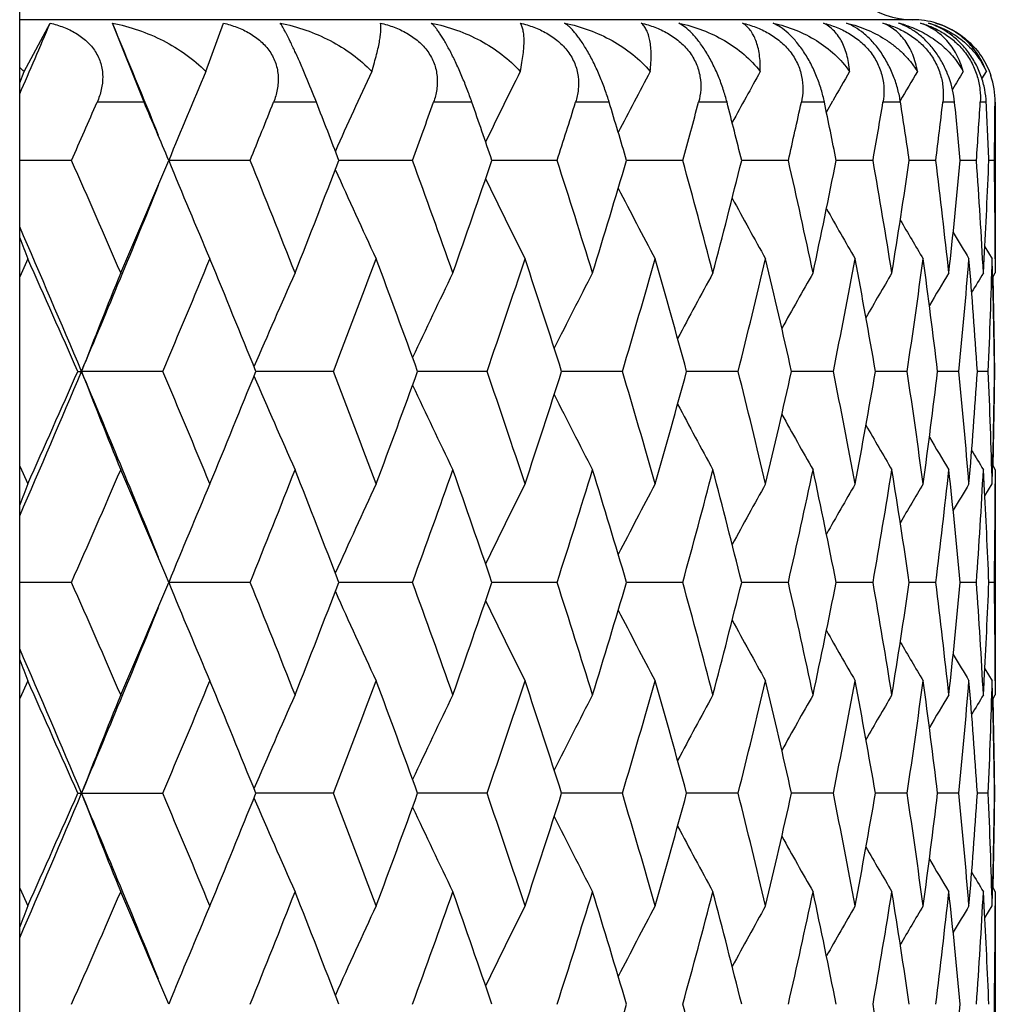
# Model space of a CAD drawing. Units: inches. Extents: x 0 to 11, y 0 to 8.5.
# Drawn here: x 6.7 to 6.8, y 3.6 to 3.7 of the extents above; entities that cross this region are included whole.
import ezdxf

# ---------------------------------------------------------------- set-up
doc = ezdxf.new("R2010")
doc.units = ezdxf.units.IN
doc.header["$LTSCALE"] = 0.605
doc.header["$MEASUREMENT"] = 0
doc.layers.get('0').update_dxf_attribs({"linetype": 'CONTINUOUS'})

msp = doc.modelspace()

# ---------------------------------------------------------------- linework, layer by layer
at = {"color": 7, "linetype": 'CONTINUOUS'}
for p, q in [((6.6906657231, 3.5265700878), (6.6906657231, 3.8888143343)), ((6.7989157231, 3.7217979217), (6.6906657231, 3.7217979217)), ((6.6911901515, 3.715509457), (6.6943666831, 3.7213833946)), ((6.7057385292, 3.7117979217), (6.7019071906, 3.7213833946)), ((6.7132212968, 3.715509457), (6.7153531931, 3.7213833946)), ((6.6906657231, 3.714137204), (6.6911901515, 3.715509457)), ((6.8072988326, 3.7146383477), (6.8078288991, 3.715509457)), ((6.7057385292, 3.7117979217), (6.7000481076, 3.7117979217)), ((6.726628109, 3.7117979217), (6.7214349003, 3.7117979217)), ((6.7454749874, 3.7117979217), (6.7408245767, 3.7117979217)), ((6.7621137306, 3.7117979217), (6.758046938, 3.7117979217)), ((6.7763982869, 3.7117979217), (6.77295081, 3.7117979217)), ((6.7882032696, 3.7117979217), (6.7854053696, 3.7117979217)), ((6.7884487301, 3.7106019233), (6.7892129008, 3.7119468863)), ((6.7974250569, 3.7117979217), (6.7953012931, 3.7117979217)), ((6.8039827019, 3.7117979217), (6.8025517163, 3.7117979217)), ((6.8078186428, 3.7117979217), (6.8070929964, 3.7117979217)), ((6.8089157231, 3.7117979217), (6.8089151942, 3.6911099708)), ((6.6969528655, 3.7047468603), (6.6906657096, 3.7047467675)), ((6.7186006753, 3.7047468603), (6.7087297071, 3.7047467143)), ((6.738276247, 3.7047468603), (6.729352051, 3.7047467283)), ((6.7558068723, 3.7047468603), (6.7479038863, 3.7047467424)), ((6.7710386712, 3.7047468603), (6.7642263029, 3.7047467569)), ((6.783837942, 3.7047468603), (6.7781759653, 3.704746772)), ((6.7940923353, 3.7047468603), (6.7896303805, 3.7047467881)), ((6.8017118403, 3.7047468603), (6.7984892036, 3.7047468057)), ((6.8066295744, 3.7047468603), (6.8046744475, 3.7047468251)), ((6.8088023709, 3.7047468603), (6.8081318694, 3.7047468473)), ((6.807647783, 3.6942803791), (6.8085423373, 3.6928159857)), ((6.6916385019, 3.6928159857), (6.6906659085, 3.6906553866)), ((6.8074786692, 3.6911099708), (6.8075736718, 3.6928670271)), ((6.8085889621, 3.6911015832), (6.8085423373, 3.6928159857)), ((6.8086017737, 3.6905976842), (6.8089151942, 3.6911099708)), ((6.6977051003, 3.6791790275), (6.698163738, 3.6791790564)), ((6.708012059, 3.6791790275), (6.698163738, 3.6791790564)), ((6.728696435, 3.6791790275), (6.7192900716, 3.6791790551)), ((6.7473199543, 3.6791790275), (6.7388967532, 3.6791790524)), ((6.7637191436, 3.6791790275), (6.7563530431, 3.6791790496)), ((6.7777500541, 3.6791790275), (6.7715057023, 3.6791790467)), ((6.7892895253, 3.6791790275), (6.7842217374, 3.6791790436)), ((6.7982362663, 3.6791790275), (6.7943895356, 3.6791790403)), ((6.8045117443, 3.6791790275), (6.8019198725, 3.6791790366)), ((6.8080608745, 3.6791790275), (6.8067466217, 3.6791790325)), ((6.6906657231, 3.6677024366), (6.6916385019, 3.6655417963)), ((6.807573861, 3.6654907556), (6.8074786692, 3.6672482946)), ((6.8085423373, 3.6655417963), (6.8085888352, 3.6672566818)), ((6.8086014359, 3.6677603449), (6.8089151942, 3.6672482946)), ((6.8089151942, 3.6672482946), (6.8089151942, 3.6399727408)), ((6.8076478099, 3.6640774264), (6.8085423373, 3.6655417963)), ((6.696952699, 3.653611131), (6.6906657096, 3.6536112312)), ((6.7186005227, 3.653611131), (6.7087298572, 3.6536112884)), ((6.7382761095, 3.653611131), (6.7293521969, 3.6536112733)), ((6.7558067513, 3.653611131), (6.7479040326, 3.6536112582)), ((6.7710385676, 3.653611131), (6.7642264123, 3.6536112426)), ((6.7838378568, 3.653611131), (6.7781760574, 3.6536112264)), ((6.7940922693, 3.653611131), (6.7896305214, 3.653611209)), ((6.801711794, 3.653611131), (6.7984892585, 3.6536111901)), ((6.8066295482, 3.653611131), (6.8046744829, 3.6536111691)), ((6.808802365, 3.653611131), (6.8081319467, 3.6536111451)), ((6.8076479074, 3.6431457634), (6.8085423373, 3.6416816442)), ((6.8075609294, 3.6414880526), (6.8075738184, 3.6417326747)), ((6.6916385019, 3.6416816442), (6.6906659086, 3.6395211726)), ((6.8074786692, 3.6399727408), (6.8075609295, 3.6414880519)), ((6.8085890407, 3.6399643546), (6.8085423373, 3.6416816442)), ((6.8086018485, 3.6394605589), (6.8089151942, 3.6399727408)), ((6.69770582, 3.6280433704), (6.7080113667, 3.6280433704)), ((6.7286958058, 3.6280433704), (6.719290731, 3.6280433214)), ((6.7473193937, 3.6280433704), (6.7388973395, 3.6280433263)), ((6.7637186565, 3.6280433704), (6.7563535596, 3.6280433314)), ((6.7777496448, 3.6280433704), (6.7715061444, 3.6280433366)), ((6.7892891974, 3.6280433704), (6.784222101, 3.6280433421)), ((6.7982360226, 3.6280433704), (6.7943898173, 3.6280433481)), ((6.804511587, 3.6280433704), (6.8019200694, 3.6280433546)), ((6.808060805, 3.6280433704), (6.8067466341, 3.6280433618)), ((6.6906657231, 3.6165658067), (6.6916385019, 3.6144053408)), ((6.8075739504, 3.6143543092), (6.8074786692, 3.6161136611)), ((6.8085423373, 3.6144053408), (6.8085888857, 3.6161220475)), ((6.8086014863, 3.6166256582), (6.8089151942, 3.6161136611)), ((6.8089151942, 3.6161136611), (6.8089151942, 3.5888381935)), ((6.8076478801, 3.6129411764), (6.8085423373, 3.6144053408))]:
    msp.add_line(p, q, dxfattribs=at)
for centre, radius, start, end in [((6.7989157231, 3.7317979217), 0.01, 120, 270), ((6.7989157231, 3.7117979217), 0.01, 73.6363636364, 90), ((4.9126043637, 4.4844678184), 1.9382917223, 336.5394446105, 336.8157551449), ((5.0498004503, 3.0341355249), 1.7893480141, 22.1153113006, 22.586466936), ((6.7938453166, 3.7081693908), 0.0136269128, 72.0510840616, 75.8593676616), ((6.7945473517, 3.7138945016), 0.0079363057, 66.8629585132, 70.6694466086), ((6.6791236618, 3.7035213631), 0.0170092495, 44.8132693092, 47.2503850665), ((7.4392807765, 3.4061861857), 0.7892041905, 156.9245304921, 157.7712201083), ((7.4160992433, 3.3979493772), 0.7530084746, 155.0566610663, 155.8635175644), ((7.4024641118, 3.3898822244), 0.728015155, 153.4306409263, 154.1784238477), ((7.3949768069, 3.3822881258), 0.7108406843, 152.0454662386, 152.7165508088), ((7.391340795, 3.3754552977), 0.6991821169, 150.8983907701, 151.4763043392), ((7.3895050435, 3.3699118844), 0.6908969526, 149.9857216928, 150.3263354442), ((7.3896708702, 3.3651377149), 0.6863574261, 149.3041921005, 149.6494309286), ((7.3899326318, 3.3619748905), 0.6834545293, 148.8502980463, 149.0612528491), ((6.7990670968, 3.7118740574), 0.0098184694, 359.5557048215, 18.5066812645), ((4.9659553443, 4.468816992), 1.8921299069, 336.1831199142, 336.4163002734), ((5.0622879209, 3.0095346112), 1.7872055447, 22.891918155, 23.137515824), ((5.1929599508, 4.3220843126), 1.6458083577, 337.9697040601, 338.2342620413), ((5.2682648417, 3.1443457875), 1.5648723091, 20.984352292, 21.2611134613), ((5.3711295101, 4.2028344784), 1.4550537707, 339.9819835524, 340.2772108191), ((5.4307203805, 3.2549492987), 1.3918657768, 18.8542327974, 19.1612271614), ((5.5122589943, 4.1036934084), 1.3059746066, 342.2130744518, 342.5376549864), ((5.559485292, 3.3476370106), 1.2565541494, 16.5108996364, 16.8465314626), ((5.6238567579, 4.0196296574), 1.1896123394, 344.6512515235, 345.0031210658), ((5.6609001637, 3.4268194471), 1.1513247995, 13.969061493, 14.3309384519), ((5.7108441556, 3.946969572), 1.0999943216, 347.279008212, 347.6552450064), ((5.7391534057, 3.4958016874), 1.0710555495, 11.2495964293, 11.6344398399), ((5.7764962821, 3.8828505734), 1.0330646931, 350.0724212762, 350.469194239), ((5.7970363557, 3.5572233146), 1.0122602742, 8.3799463956, 8.7835691497), ((5.8229861229, 3.8249017794), 0.9860736456, 353.0010085878, 353.4136073756), ((5.8363854513, 3.6133201316), 0.9725956583, 5.3939284169, 5.8113024053), ((5.8517070501, 3.7710486852), 0.9572214788, 356.0282348987, 356.4511971877), ((5.8583448167, 3.6660872566), 0.9505735171, 2.3308488711, 2.756271418), ((5.8634148666, 3.7193879125), 0.9455008692, 359.1127411378, 359.5400542446), ((4.9762229575, 2.9451280202), 1.88093918, 23.3658482283, 23.8191339667), ((5.0374605186, 4.4105832709), 1.8142102876, 336.6356627306, 337.1039858681), ((7.438473852, 4.0029523058), 0.7883229617, 202.2270868616, 203.1670193099), ((5.2008822952, 3.0905494583), 1.6372866365, 21.5185418077, 22.0324258526), ((5.2489330811, 4.2726798099), 1.5856192203, 338.4829709236, 339.011694744), ((5.3773390075, 3.2088682999), 1.4484632258, 19.4469131173, 20.0199946727), ((5.4155046779, 4.1598375113), 1.4079755888, 340.5545734643, 341.1420253497), ((5.517153978, 3.3073278625), 1.3008469751, 17.159024019, 17.7887216142), ((5.5475099792, 4.0654861157), 1.2690671396, 342.8423993759, 343.4856513879), ((5.6276973581, 3.3908843059), 1.1856386723, 14.6680494534, 15.3503301064), ((5.6515919843, 3.9850536943), 1.1609320897, 345.3332655913, 346.0278748008), ((5.7138041683, 3.4631661612), 1.0969655924, 11.9931565152, 12.7223263882), ((5.7321306276, 3.9151384213), 1.078225564, 348.0079993791, 348.7478225787), ((5.7786926997, 3.5270082732), 1.0308382149, 9.1600283115, 9.9286353783), ((5.792044879, 3.8530416603), 1.0173108596, 350.8409161093, 351.6180498109), ((5.8244965344, 3.5847643537), 0.9845534805, 6.2008473583, 6.9997432181), ((5.8332609881, 3.796491606), 0.9757361809, 353.799837196, 354.6047268589), ((5.8525799914, 3.6384985102), 0.9563469301, 3.1536015978, 3.9721915411), ((5.8573047805, 3.7434573959), 0.9516147643, 356.9525675284, 357.6686338352), ((5.863691285, 3.6901085403), 0.9452244416, 0.1641924446, 0.8873527287), ((7.4154187484, 4.0112139622), 0.75225253, 204.1347028665, 205.0405405941), ((5.0225574018, 4.3866318769), 1.8188309672, 337.11018577, 337.8789835718), ((7.4018827263, 4.0193047118), 0.7273583923, 205.819745507, 206.671151398), ((7.3944727848, 4.0269202121), 0.7102621668, 207.2816082768, 208.0599814375), ((7.3908971663, 4.0337720153), 0.6986654213, 208.5218714705, 209.2098981817), ((7.389571359, 4.0395975427), 0.6909627495, 209.5437935212, 210.1245703289), ((4.9279492195, 2.9317113382), 1.9215533902, 22.8917550985, 23.4598140224), ((7.3892741832, 4.044098745), 0.6858855245, 210.351767221, 210.8077775889), ((7.3895602697, 4.0472712846), 0.6830083452, 210.9510615587, 211.262642587), ((7.4658484215, 3.9908697489), 0.8296005336, 200.8677943675, 201.0556062991), ((4.9214646798, 2.8971606266), 1.9407686135, 23.7622655773, 24.2029001125), ((5.1057552195, 4.3578060005), 1.7400464213, 337.0451834615, 337.5319632593), ((5.1585334263, 3.0496057108), 1.682950938, 21.9680143834, 22.4695223857), ((5.3022829398, 4.2282907532), 1.5284564589, 338.9453048775, 339.4920743976), ((5.3440731636, 3.1729319743), 1.4838527258, 19.9482146714, 20.5093923906), ((5.4575959403, 4.1215483797), 1.3634803541, 341.0682696338, 341.673005888), ((5.4908919886, 3.2750781216), 1.3284160501, 17.7098930323, 18.328406269), ((5.580691279, 4.0317445025), 1.2344461683, 343.404912734, 344.0642546273), ((5.6070911218, 3.3613966966), 1.2069991391, 15.2649521589, 15.9370588237), ((5.677404893, 3.9547352421), 1.1343238959, 345.9407289131, 346.6497348615), ((5.6979590979, 3.4357513236), 1.1132041918, 12.6311040545, 13.3514298324), ((5.7516031512, 3.8873757795), 1.0583661459, 348.6550593281, 349.4070544936), ((5.7670103866, 3.5011197694), 1.0426950685, 9.8324922957, 10.5939093658), ((5.8058611766, 3.8271243473), 1.003342482, 351.5206782267, 352.3072416192), ((5.8165823445, 3.5599433177), 0.9925256201, 6.8998150507, 7.6934726349), ((5.8418620089, 3.771804528), 0.9670956501, 354.5039586048, 355.3150889623), ((5.8481881214, 3.6143387141), 0.960748915, 3.8697960348, 4.6853362016), ((5.8606333774, 3.7194556251), 0.9482832207, 357.5657341642, 358.3902069499), ((7.4544494838, 3.3853204279), 0.8113698435, 157.8594076179, 158.7661123229), ((7.4253605019, 3.3768846638), 0.7684896771, 155.8650737116, 156.7907179391), ((7.4075948066, 3.3686673181), 0.7385338979, 154.1129594068, 154.9941570481), ((7.3974754188, 3.3607749341), 0.7178920555, 152.603481864, 153.4206975533), ((7.3922282338, 3.3535037282), 0.7037934772, 151.3345132884, 152.069922557), ((7.3899515674, 3.347130416), 0.6943218197, 150.302679871, 150.9392943767), ((7.3893275971, 3.341898774), 0.6881345268, 149.5042010105, 150.024872547), ((7.3893579905, 3.3380660595), 0.6841900188, 148.9354981762, 149.3218831162), ((7.3896371283, 3.3356723417), 0.6820882491, 148.5937917498, 148.8248769073), ((5.8628191522, 3.6662348253), 0.9460966594, 0.7839276138, 1.5061086604), ((5.8628419359, 3.668234984), 0.9460738691, 0.6628039453, 1.3591571429), ((4.9281349643, 4.4265535759), 1.9213460209, 336.5405217763, 337.1086506255), ((4.9096828543, 4.4664227066), 1.9536571251, 335.7989757783, 336.2367106976), ((5.0232479186, 2.9720043509), 1.8180866497, 22.1210873645, 22.8902040276), ((7.4545040088, 3.9730632781), 0.811429936, 201.2341777397, 202.1408052884), ((5.095841542, 2.9964161495), 1.7507880865, 22.4691172802, 22.9529187487), ((5.149371978, 4.3124816084), 1.6928422762, 337.5323401508, 338.0309263617), ((5.2944818843, 3.1271176523), 1.5367963884, 20.509023875, 21.0528356676), ((5.3368304951, 4.1880845346), 1.4915678309, 339.4924262823, 340.0507111408), ((5.4514055183, 3.2347314628), 1.3700101691, 18.3280825718, 18.9299472959), ((5.4851329746, 4.0851448763), 1.3344694498, 341.6733285163, 342.2890471856), ((5.5757905235, 3.3251904974), 1.2395492269, 15.9367880502, 16.5934276088), ((5.6025354422, 3.9982267513), 1.2117272447, 344.0645434286, 344.7340399703), ((5.6735827892, 3.402696011), 1.1382566527, 13.3512192246, 14.0577888312), ((5.6944216401, 3.9234176861), 1.1168333708, 346.6499850364, 347.3679837177), ((5.748719032, 3.470427189), 1.0613031055, 10.5937644667, 11.3436930687), ((5.7643676439, 3.8577105706), 1.0453796438, 349.4072611685, 350.1667375917), ((5.8038217045, 3.5309466501), 1.0054019885, 7.6933965251, 8.4783640718), ((5.8147527388, 3.7986463409), 0.9943697987, 352.3074000777, 353.0996013127), ((5.8406074962, 3.586443359), 0.9683549472, 4.6853290172, 5.4954206171), ((5.847120293, 3.7440976378), 0.961819593, 355.3151949548, 356.1298434862), ((5.8601297477, 3.6388851828), 0.9487871284, 1.6099632983, 2.434014674), ((5.8625304736, 3.6921284952), 0.9463853831, 358.4940447321, 359.215992752), ((5.8630212901, 3.6901194534), 0.945894485, 358.6408157329, 359.3372895), ((7.4254132585, 3.9815005708), 0.7685488493, 203.2095935533, 204.1351529376), ((7.4076483333, 3.9897203132), 0.7385948746, 205.0061670677, 205.8872771649), ((7.3975305256, 3.9976153352), 0.7179557082, 206.5796332892, 207.3967621195), ((7.3922847036, 4.0048889071), 0.7038595129, 207.9304093523, 208.6657365494), ((7.3900080339, 4.0112636111), 0.6943885865, 209.0610338668, 209.6975750939), ((7.389382205, 4.0164952713), 0.688199738, 209.9754474731, 210.4960585949), ((7.3894071862, 4.020325522), 0.6842493504, 210.6784233574, 211.0647658493), ((7.3896897189, 4.022721719), 0.682151788, 211.1754146532, 211.4064724944), ((4.9866099017, 4.4086996361), 1.869607214, 336.1793220898, 336.6353650124), ((5.0493286654, 2.9528392729), 1.8013069361, 22.8944819068, 23.3661698206), ((5.2090252793, 4.2645605101), 1.6285197448, 337.9660289277, 338.4826903538), ((5.2581680886, 3.0892659765), 1.5757119914, 20.9867766554, 21.5188360234), ((5.3838081863, 4.1471731367), 1.4415917621, 339.9784876728, 340.5543129861), ((5.4227745286, 3.2010420887), 1.4002810437, 18.8564807062, 19.4471729893), ((5.5223062748, 4.0494114677), 1.2954463833, 342.2098262747, 342.8421622126), ((5.5532388488, 3.2946030056), 1.2630826185, 16.5129293452, 17.1592425017), ((5.6317639822, 3.9663859784), 1.1814290864, 344.6483293499, 345.3330552226), ((5.6560578747, 3.3744424121), 1.156323624, 13.9708281671, 14.6682200438), ((5.7169380584, 3.8945073193), 1.093757813, 347.2764960886, 348.0078194805), ((5.7355190297, 3.4439151574), 1.0747666397, 11.2510546864, 11.9932740081), ((5.7809955789, 3.8309641323), 1.0285032772, 350.0704027635, 350.8407704337), ((5.7944796693, 3.5056911281), 1.0148474975, 8.3810537045, 9.1600895567), ((5.8260348572, 3.7734168202), 0.9830050295, 352.9995588882, 353.7997293822), ((5.8348227203, 3.5620245383), 0.9741665326, 5.3946490019, 6.2008518284), ((5.8533944218, 3.719809546), 0.9555309709, 356.0274124684, 356.8467179406), ((7.4660436779, 3.367417428), 0.8298081197, 158.944687811, 159.1324519048), ((7.4385665986, 3.3553703504), 0.7884220483, 156.8332855007, 157.7730808147), ((7.4155020718, 3.3471095481), 0.7523425275, 154.9597805561, 155.8654928373), ((7.4019577967, 3.3390201005), 0.727440274, 153.3291821797, 154.1804765735), ((7.3945409129, 3.3314060737), 0.7103371025, 151.9403616229, 152.7186380638), ((7.3909603859, 3.3245553199), 0.6987354602, 150.7904525077, 151.4783971918), ((7.3896322455, 3.3187298897), 0.6910306444, 149.8757868103, 150.4564960124), ((7.3893389238, 3.3142255043), 0.6859583036, 149.1925863011, 149.6485404556), ((7.3896221885, 3.3110540082), 0.6830781339, 148.7377232753, 149.0492669733), ((5.8579445975, 3.6149306842), 0.9509742682, 2.3311229083, 3.0476589105), ((5.8636916772, 3.6682498429), 0.9452240497, 359.1126231505, 359.8357710546), ((4.9717278796, 2.8920903784), 1.8858193271, 23.3646879194, 23.8168444438), ((5.0420247814, 4.3574383896), 1.8092240997, 336.6367061328, 337.1063656561), ((7.4387830908, 3.9519652375), 0.7886652033, 202.2285697597, 203.168017423), ((5.1975535748, 3.0381331933), 1.6408524948, 21.5174559398, 22.0302738602), ((5.2522468031, 4.2202070859), 1.5820466071, 338.4839495606, 339.013919921), ((7.4157277143, 3.9602391552), 0.7525999803, 204.1362612991, 205.0415886737), ((5.3748286962, 3.1568715183), 1.4511164983, 19.4459160774, 20.0180073906), ((5.4179337078, 4.1078192777), 1.4053918195, 340.5554746408, 341.1440660691), ((5.515240219, 3.2556209743), 1.3028436153, 17.1581311021, 17.7869282134), ((5.5492892189, 4.0137808087), 1.2671994984, 342.8432095389, 343.4874760202), ((5.6262332592, 3.339380408), 1.1871479022, 14.6672763164, 15.3487608268), ((5.6528773181, 3.9335653076), 1.1595997271, 345.3339707895, 346.0294511008), ((5.7126901358, 3.4118047778), 1.0981018863, 11.9925184146, 12.7210111903), ((5.7330273836, 3.8637994363), 1.0773064587, 348.0085859179, 348.749119293), ((5.7778606839, 3.4757458031), 1.0316795579, 9.1595391655, 9.9276022203), ((5.792624163, 3.8018028482), 1.016722792, 350.841371369, 351.6190386309), ((5.8239007503, 3.5335680757), 0.9851521569, 6.2005187245, 6.9990161037), ((5.8335693182, 3.7453155139), 0.9754254572, 353.8001505376, 354.6053845194), ((5.8521913955, 3.5873425439), 0.9567359683, 3.1534417048, 3.9717885797), ((5.857337524, 3.6923153626), 0.9515818068, 356.9529249688, 357.668932933), ((5.8634877645, 3.6389708005), 0.945427963, 0.1643629971, 0.8872835493), ((7.402194464, 3.9683424078), 0.7277141827, 205.8213403344, 206.6722381463), ((5.028664611, 4.3329297494), 1.8122070444, 337.1098407867, 337.8812057691), ((7.3947897744, 3.9759705264), 0.7106287575, 207.2832145474, 208.0610973123), ((7.3912216908, 3.9828350112), 0.6990449814, 208.5234652448, 209.2110351827), ((7.3899056824, 3.9886732576), 0.6913573415, 209.5453508587, 210.1257218309), ((4.9341486758, 2.8832170602), 1.9148152847, 22.8910926747, 23.4611911003), ((7.3896281765, 3.9931916359), 0.6863059453, 210.3532665508, 210.8089352352), ((7.466324863, 3.9399324888), 0.8301159704, 200.8687990758, 201.0564863031), ((7.3899264003, 3.9963754718), 0.6834451001, 210.9524710104, 211.2638066868), ((4.9293299822, 2.8495070689), 1.9321676626, 23.761733897, 24.204374227), ((5.1000329147, 4.3090826152), 1.7462557531, 337.0455183739, 337.5306158632), ((5.1642678739, 3.0007990745), 1.676762203, 21.9675028315, 22.4709119941), ((5.2980774802, 4.1787652223), 1.5329590182, 338.9456035969, 339.4908214717), ((5.3483263098, 3.1233531096), 1.4793241885, 19.947728962, 20.5106803452), ((5.4544759656, 4.0714761731), 1.3667760534, 341.0685271399, 341.6718649569), ((5.4940736058, 3.2249692984), 1.3250733499, 17.709439452, 18.3295740813), ((5.5783765354, 3.9812937814), 1.2368596512, 343.4051239467, 344.0632440826), ((5.6094702476, 3.3109192468), 1.2045310876, 15.2645374206, 15.9380872158), ((5.67570787, 3.9040211916), 1.1360721064, 345.9408889583, 346.6488732185), ((5.6997169674, 3.385016852), 1.1114014949, 12.6307350571, 13.35229956), ((5.7503966102, 3.8364801598), 1.0595960093, 348.6551638634, 349.4063594027), ((5.7682702865, 3.4502082601), 1.0414156768, 9.8321757905, 10.5946022892), ((5.8050593195, 3.7761073889), 1.0041528356, 351.5207237953, 352.3067287033), ((5.8174270822, 3.5089143532), 0.9916743792, 6.8995572368, 7.6939729527), ((5.8414093174, 3.7207126786), 0.9675502997, 354.5039429724, 355.3147706091), ((5.8486704, 3.5632389299), 0.9602654253, 3.8696021267, 4.6856317007), ((5.8604980771, 3.6683270022), 0.9484186282, 357.565656581, 358.3900912381), ((7.4552200457, 3.3338809498), 0.8121974971, 157.8601447296, 158.7658107767), ((7.42608457, 3.3254346621), 0.7692783391, 155.8658655134, 156.7904393368), ((7.4082898056, 3.3172048567), 0.7393011539, 154.1137994131, 154.99396699), ((7.3981505983, 3.309300202), 0.7186468094, 152.6043614228, 153.420612179), ((7.3928903167, 3.3020173069), 0.7045419176, 151.3354245295, 152.06995732), ((7.3906050965, 3.2956335265), 0.6950676926, 150.3036154989, 150.9394652065), ((7.3899746168, 3.2903937814), 0.6888786724, 149.5051539758, 150.0251970432), ((7.3899949401, 3.2865585701), 0.6849266764, 148.9364608801, 149.3223815957), ((7.3902662211, 3.2841645366), 0.6828182838, 148.5947599, 148.8255678951), ((5.862956715, 3.6151031013), 0.9459590781, 0.783803387, 1.5059942342), ((5.8629964882, 3.6171033127), 0.9459192999, 0.6626708082, 1.359048383), ((4.9315535528, 4.3739942286), 1.9176434988, 336.5388627528, 337.1081117495), ((4.9139322922, 4.4134440209), 1.9490259568, 335.797162268, 336.2359673564), ((5.0258491448, 2.9219944529), 1.8152529468, 22.1192715706, 22.8893946317), ((7.4549813878, 3.9221047257), 0.8119384756, 201.2336479432, 202.1396183888), ((5.0922598463, 2.9437386658), 1.7546868394, 22.4709187552, 22.9536780301), ((5.1524956812, 4.2601079788), 1.6894828764, 337.5306277561, 338.0302388919), ((7.4258497673, 3.9305429155), 0.7690195649, 203.2089833395, 204.1338880761), ((5.2918689214, 3.074955704), 1.539603021, 20.5106996393, 21.0535561639), ((5.3391724529, 4.1361162378), 1.4890828732, 339.490835759, 340.0500889989), ((5.4494844348, 3.1829201124), 1.3720460252, 18.3296092473, 18.930619981), ((5.4869100238, 4.0334552337), 1.3326085933, 341.6718823146, 342.2885003671), ((5.5743818933, 3.273621327), 1.2410225305, 15.9381410834, 16.5940427738), ((5.6038899851, 3.9467316214), 1.2103262794, 344.0632650564, 344.733578637), ((5.6725668274, 3.3512948356), 1.1393062851, 13.3523738723, 14.0583363981), ((5.6954497539, 3.8720590021), 1.1157817268, 346.6488980907, 347.3676176828), ((5.7480146232, 3.4191413993), 1.0620229623, 10.594697112, 11.3441630437), ((5.7651349139, 3.8064468194), 1.0446020489, 349.4063880566, 350.1664756886), ((5.803374266, 3.479737533), 1.0058551269, 7.6940862284, 8.4787471182), ((5.8153035232, 3.7474466829), 0.993815511, 352.3067605243, 353.0994507095), ((5.8403817951, 3.5352811102), 0.968582001, 4.6857591308, 5.4957086929), ((5.847483237, 3.6929380144), 0.9614559694, 355.314804465, 356.1298090383), ((5.8601056963, 3.5877454071), 0.9488112636, 1.6101229086, 2.4342016513), ((5.8627177869, 3.6409889148), 0.946198056, 358.494046151, 359.2160751198), ((5.8631859457, 3.6389805525), 0.9457298219, 358.6408345745, 359.3373706408), ((7.4080458959, 3.9387596447), 0.7390284973, 205.0054419692, 205.8859538887), ((7.3978963405, 3.9466509718), 0.7183588438, 206.5787958757, 207.3953937026), ((7.3926236385, 3.9539199287), 0.7042363705, 207.9294628503, 208.6643342921), ((7.3903232818, 3.9602888601), 0.6947416369, 209.0599818921, 209.6961484838), ((7.3896757739, 3.9655134095), 0.6885302245, 209.9742936332, 210.494615472), ((7.3896737589, 3.9693312312), 0.6845501104, 210.6771693664, 211.0633146886), ((7.3899386128, 3.9717187101), 0.6824328075, 211.1740684096, 211.4050150124), ((4.9853850297, 4.3580380292), 1.8709192403, 336.1811940513, 336.6369428783), ((5.049368613, 2.9017791276), 1.8012407229, 22.8927665832, 23.3644987026), ((5.208088569, 4.213749977), 1.6295100476, 337.9677915726, 338.4841690982), ((5.2581568641, 3.0381732236), 1.575707072, 20.9851772674, 21.5172696001), ((5.3830749579, 4.0962610556), 1.4423572563, 339.9801189218, 340.5556732829), ((5.4227280548, 3.1499284027), 1.4003178923, 18.8550190617, 19.4457317032), ((5.5217220498, 3.9984282993), 1.2960492911, 342.2113023899, 342.8433834631), ((5.5531669088, 3.2434760238), 1.2631490992, 16.5116284724, 17.1579481514), ((5.6312923437, 3.9153521615), 1.181910883, 344.6496256725, 345.3341162674), ((5.6559665943, 3.3233073571), 1.1564120364, 13.9697114368, 14.667095033), ((5.71655404, 3.8434370744), 1.0941468292, 347.2775881234, 348.0086996057), ((5.7354122114, 3.3927757397), 1.0748721207, 11.2501446167, 11.9923402835), ((5.7806818732, 3.7798677077), 1.0288190651, 350.0712675729, 350.8414506213), ((5.7943595376, 3.4545500833), 1.0149671179, 8.3803705242, 9.1593672858), ((5.8257795669, 3.7223019065), 0.9832609563, 353.000176678, 353.8001936849), ((5.8346903436, 3.5108839699), 0.9742987759, 5.3942091232, 6.200357942), ((5.8531897089, 3.6686822333), 0.9557357766, 356.0277681709, 356.8469548021), ((7.4662018508, 3.3162019919), 0.8299841075, 158.9435224918, 159.1312365262), ((7.4385882007, 3.304205172), 0.7884532085, 156.8319841265, 157.7717021301), ((7.4155393427, 3.2959358126), 0.7523920745, 154.9584097487, 155.8640098308), ((7.4020093284, 3.2878375067), 0.7275070328, 153.3277568088, 154.1789189591), ((7.3946059752, 3.2802143217), 0.7104205284, 151.9388944146, 152.7170253565), ((7.3910388526, 3.2733540572), 0.6988355755, 150.7889542462, 151.4767480643), ((7.3897244971, 3.2675187034), 0.6911479423, 149.8742665358, 150.4548288526), ((7.3894528106, 3.2629997788), 0.6861018405, 149.1910542536, 149.6468711398), ((7.3897493794, 3.2598188235), 0.6832380932, 148.7361813401, 149.0476200148), ((5.8577901964, 3.5637918715), 0.9511286661, 2.330939042, 3.0473064612), ((5.8635342451, 3.6171153122), 0.9453814818, 359.1127071914, 359.8356817856), ((5.5476623429, 3.9631614299), 1.2689059485, 342.8426525263, 343.4860071874), ((5.6275356549, 3.2885750925), 1.185804585, 14.6678209002, 15.3500285405), ((5.7785923124, 3.4247229693), 1.0309394754, 9.1598823269, 9.9284397587), ((5.8332709163, 3.6942170903), 0.9757260149, 353.7999340936, 354.604859466), ((5.8636511573, 3.5878367041), 0.9452645694, 0.1642425608, 0.8873468574)]:
    msp.add_arc(centre, radius, start, end, dxfattribs=at)
for points, knots in [([(6.6943666831, 3.7213833946), (6.6949145442, 3.7212536327), (6.695989389, 3.7209280455), (6.6972544742, 3.7203239649), (6.6981750159, 3.7197107879), (6.6988060421, 3.719186964), (6.6993670195, 3.718598045), (6.6998449691, 3.7179478447), (6.7002276722, 3.7172433514), (6.7005068906, 3.7164956162), (6.700677381, 3.7157172855), (6.7007626944, 3.7146563085), (6.700610395, 3.7133145445), (6.7002640243, 3.7122925233), (6.7000481076, 3.7117979217)], [0, 0, 0, 0, 0.1297830654, 0.2580258282, 0.3214561424, 0.3843543748, 0.4466786862, 0.508477754, 0.5698286155, 0.6308956341, 0.6918520409, 0.7528940178, 0.8755975824, 1, 1, 1, 1]), ([(6.7019071906, 3.7213833946), (6.7029759884, 3.7211729322), (6.7050814584, 3.7206020166), (6.7080812741, 3.7193312431), (6.7108476496, 3.7176640969), (6.7124862521, 3.716273801), (6.7132212968, 3.715509457)], [0, 0, 0, 0, 0.2528385601, 0.5044633306, 0.7538674667, 1, 1, 1, 1]), ([(6.7153531931, 3.7213833946), (6.7159096038, 3.7212533725), (6.7170037096, 3.7209268622), (6.718295797, 3.7203231914), (6.7192431259, 3.7197105781), (6.7198969617, 3.719186968), (6.7204830271, 3.7185984099), (6.7209882334, 3.7179487032), (6.7214001386, 3.7172447455), (6.7217100618, 3.7164974475), (6.7219122122, 3.7157193723), (6.7220079631, 3.7149245796), (6.7220006645, 3.714125135), (6.7218646917, 3.7130666039), (6.7216328793, 3.7122937689), (6.7214349003, 3.7117979217)], [0, 0, 0, 0, 0.130293129, 0.2595307863, 0.3235952696, 0.3871740488, 0.450168833, 0.5125564959, 0.574333535, 0.635589863, 0.6964433743, 0.7570678731, 0.8176080876, 0.8782555668, 1, 1, 1, 1]), ([(6.726628109, 3.7117979217), (6.7262204203, 3.7128457205), (6.7255831001, 3.7144144694), (6.7247042324, 3.7164550602), (6.7240675143, 3.7178724295), (6.7234907409, 3.7190954919), (6.7230550121, 3.7199655514), (6.7227504059, 3.7205337017), (6.722560863, 3.7208690633), (6.7223933255, 3.7211467013), (6.7222856061, 3.7213108097), (6.7222348324, 3.7213833946)], [0, 0, 0, 0, 0.3195100177, 0.4811080811, 0.6313812373, 0.761051022, 0.8653674383, 0.9078612883, 0.9442384763, 0.9748270441, 1, 1, 1, 1]), ([(6.7222348324, 3.7213833946), (6.7232943062, 3.7211734957), (6.7253761054, 3.7206046136), (6.72833107, 3.7193341053), (6.7310357624, 3.7176665328), (6.7326224971, 3.7162740224), (6.733327423, 3.715509457)], [0, 0, 0, 0, 0.2543699327, 0.5063132873, 0.7550796108, 1, 1, 1, 1]), ([(6.733327423, 3.715509457), (6.733440512, 3.7158707228), (6.7336481503, 3.7165599154), (6.7339182281, 3.7175475098), (6.7341324717, 3.7184348794), (6.7342924805, 3.7192221369), (6.7343997625, 3.7199089642), (6.7344483829, 3.7204191618), (6.7344581903, 3.7207753112), (6.7344521535, 3.721002715), (6.7344331425, 3.7212031471), (6.7344102569, 3.7213267365), (6.7343959707, 3.7213833946)], [0, 0, 0, 0, 0.1888608893, 0.3590657808, 0.5107419376, 0.64421304, 0.7597448479, 0.8574291809, 0.8996384863, 0.9374311447, 0.9708483976, 1, 1, 1, 1]), ([(6.7343959707, 3.7213833946), (6.7349562106, 3.7212530788), (6.7360608256, 3.7209252638), (6.7376251159, 3.7202037581), (6.7388003084, 3.7193850442), (6.7396105889, 3.7185983933), (6.7401385812, 3.7179490833), (6.7405759379, 3.7172456554), (6.7409137081, 3.7164988785), (6.7411456175, 3.7157211647), (6.7412723863, 3.7149265337), (6.7412967566, 3.7141270065), (6.7412033912, 3.7130703374), (6.7410029176, 3.7122953902), (6.7408245767, 3.7117979217)], [0, 0, 0, 0, 0.1301662511, 0.2598754876, 0.3883518418, 0.4519553282, 0.5149504501, 0.5772559499, 0.6388810331, 0.6998729798, 0.7603608984, 0.8204719979, 0.8804079092, 1, 1, 1, 1]), ([(6.7454749874, 3.7117979217), (6.7452958972, 3.7123133378), (6.7449120541, 3.7133619283), (6.7442809956, 3.7149276499), (6.7436001801, 3.7164634378), (6.7429052617, 3.7178824082), (6.7423235905, 3.7189470832), (6.7418791246, 3.7196811321), (6.7415795911, 3.720141025), (6.7412990966, 3.7205376146), (6.7410380109, 3.7208734309), (6.7407961407, 3.7211516082), (6.7406356542, 3.7213126823), (6.7405583362, 3.7213833946)], [0, 0, 0, 0, 0.1510159555, 0.3089851409, 0.4671328448, 0.6158584313, 0.746164321, 0.8027410654, 0.853323751, 0.8980318345, 0.9371451171, 0.9710011116, 1, 1, 1, 1]), ([(6.7405583362, 3.7213833946), (6.7415994906, 3.72117401), (6.7436403164, 3.7206068598), (6.746524933, 3.7193362172), (6.7491446694, 3.7176675265), (6.750664143, 3.7162734429), (6.7513320427, 3.715509457)], [0, 0, 0, 0, 0.2555426554, 0.5076150995, 0.75582129, 1, 1, 1, 1]), ([(6.7513320427, 3.715509457), (6.751411268, 3.7158704346), (6.7515485616, 3.7165595735), (6.7516987054, 3.7175480345), (6.7517858289, 3.7184365235), (6.751812742, 3.7192253542), (6.7517822141, 3.7199145218), (6.7517073746, 3.7204244767), (6.7516157343, 3.7207784274), (6.7515137708, 3.721070034), (6.7514107595, 3.7212691791), (6.7513278623, 3.7213833946)], [0, 0, 0, 0, 0.1850302994, 0.3516802951, 0.500370293, 0.63175401, 0.7465167457, 0.8453464329, 0.8891266872, 0.929342167, 1, 1, 1, 1]), ([(6.7513278623, 3.7213833946), (6.7518871708, 3.7212527486), (6.7529927909, 3.7209237061), (6.7545642872, 3.7202011374), (6.7559855505, 3.7192238753), (6.7571633039, 3.7179874604), (6.7579953896, 3.7165299237), (6.7584146735, 3.7149423845), (6.7584274802, 3.7133347945), (6.7582040454, 3.7122973525), (6.758046938, 3.7117979217)], [0, 0, 0, 0, 0.1294757794, 0.259199486, 0.3883950918, 0.5159919362, 0.640864642, 0.7626400131, 0.8819769981, 1, 1, 1, 1]), ([(6.7621137306, 3.7117979217), (6.7619573078, 3.7123145195), (6.7616087779, 3.713366593), (6.7609994255, 3.7149341992), (6.7603039181, 3.7164721501), (6.75955598, 3.717893267), (6.758900694, 3.718954816), (6.7583818091, 3.7196846529), (6.7580211222, 3.7201447939), (6.7576747987, 3.7205416003), (6.7573441353, 3.7208776206), (6.7570297217, 3.7211559349), (6.7568192093, 3.7213141347), (6.756716862, 3.7213833946)], [0, 0, 0, 0, 0.1452287231, 0.2980522717, 0.4523331982, 0.5991256853, 0.7298723553, 0.7876180067, 0.8399944566, 0.8871156905, 0.9292553269, 0.9667495229, 1, 1, 1, 1]), ([(6.756716862, 3.7213833946), (6.7577308831, 3.7211744779), (6.7597138796, 3.7206087376), (6.7625033032, 3.7193374791), (6.7650155242, 3.7176668355), (6.7664527919, 3.7162719502), (6.7670771151, 3.715509457)], [0, 0, 0, 0, 0.2563115377, 0.5082947826, 0.7560263577, 1, 1, 1, 1]), ([(6.7670771151, 3.715509457), (6.7671219193, 3.71587082), (6.7671877713, 3.7165616491), (6.7672162811, 3.7175514717), (6.7671748685, 3.7184417009), (6.76706734, 3.7192326729), (6.7668974165, 3.7199247516), (6.7666662025, 3.7205172613), (6.7663751576, 3.7210080421), (6.7661305806, 3.7212741497), (6.7660002432, 3.7213833946)], [0, 0, 0, 0, 0.1769226331, 0.3369212734, 0.4807529147, 0.6094539823, 0.7241782015, 0.8262285646, 0.9173689475, 1, 1, 1, 1]), ([(6.7660002432, 3.7213833946), (6.7665538647, 3.7212523762), (6.7676513626, 3.7209218206), (6.7692163279, 3.7201982425), (6.7706432516, 3.719220495), (6.7718410752, 3.7179855418), (6.7727102677, 3.7165320822), (6.7731837417, 3.7149486503), (6.7732622347, 3.7133423152), (6.7730852032, 3.7122995992), (6.77295081, 3.7117979217)], [0, 0, 0, 0, 0.128018267, 0.257091695, 0.3865116003, 0.5150775481, 0.6412099048, 0.7638543883, 0.8831308437, 1, 1, 1, 1]), ([(6.7763982869, 3.7117979217), (6.7762661167, 3.7123152972), (6.7759562917, 3.7133704319), (6.7753736947, 3.7149403964), (6.7746690095, 3.7164809304), (6.77387368, 3.7179046248), (6.7730333788, 3.7191335062), (6.7721930777, 3.7201232914), (6.7713850976, 3.7208668412), (6.7708330276, 3.7212403744), (6.7705685737, 3.7213833946)], [0, 0, 0, 0, 0.1396956977, 0.2874155702, 0.4377244329, 0.5824299778, 0.7135202162, 0.826581469, 0.921347798, 1, 1, 1, 1]), ([(6.7705685737, 3.7213833946), (6.771546916, 3.7211748979), (6.7734558464, 3.7206101967), (6.7761260866, 3.7193377239), (6.7785090812, 3.7176641177), (6.779849778, 3.716269416), (6.7804244331, 3.715509457)], [0, 0, 0, 0, 0.2566019611, 0.508235342, 0.7555943013, 1, 1, 1, 1]), ([(6.7804244331, 3.715509457), (6.7804343682, 3.7158719079), (6.7804276833, 3.7165661136), (6.7803336281, 3.7175574994), (6.7801630625, 3.7184494996), (6.7799207966, 3.7192422549), (6.7796113775, 3.7199360262), (6.7792365469, 3.7205292858), (6.7787989186, 3.7210190438), (6.7784604067, 3.7212766691), (6.7782843224, 3.7213833946)], [0, 0, 0, 0, 0.1667800032, 0.3189197812, 0.4574764801, 0.5838022875, 0.6993835643, 0.8058764183, 0.9052903095, 1, 1, 1, 1]), ([(6.7782843224, 3.7213833946), (6.7788275505, 3.7212519533), (6.7799077855, 3.7209196469), (6.7814527749, 3.720194797), (6.7828731105, 3.7192161693), (6.7840805249, 3.7179821794), (6.7849786256, 3.7165325205), (6.7855011938, 3.7149537212), (6.7856442412, 3.7133497317), (6.7855156984, 3.7123020494), (6.7854053696, 3.7117979217)], [0, 0, 0, 0, 0.1259309808, 0.2538252528, 0.3831027237, 0.5125024588, 0.6400391034, 0.7639551395, 0.8837226762, 1, 1, 1, 1]), ([(6.7882032696, 3.7117979217), (6.7880966836, 3.7123156075), (6.7878286687, 3.7133732736), (6.7872777419, 3.7149460517), (6.7865695426, 3.7164896136), (6.7857329901, 3.7179159101), (6.78481648, 3.7191463828), (6.7838719734, 3.7201363733), (6.7829400146, 3.7208785965), (6.7823005376, 3.7212433632), (6.7819918836, 3.7213833946)], [0, 0, 0, 0, 0.1345761252, 0.2773912668, 0.423756175, 0.5663008253, 0.6976280491, 0.8135476466, 0.9137018646, 1, 1, 1, 1]), ([(6.7819918836, 3.7213833946), (6.7829263576, 3.7211752634), (6.7847457775, 3.7206111411), (6.78727388, 3.7193366917), (6.7895068762, 3.7176589115), (6.7907373683, 3.7162657048), (6.7912568367, 3.715509457)], [0, 0, 0, 0, 0.2563003385, 0.5072636272, 0.7543807937, 1, 1, 1, 1]), ([(6.7912568367, 3.715509457), (6.7912315615, 3.7158736247), (6.7911513374, 3.7165724981), (6.7909348132, 3.7175651921), (6.7906357951, 3.718458369), (6.7902602648, 3.719251831), (6.7898138501, 3.7199456857), (6.7892994612, 3.7205378474), (6.7887211772, 3.7210253393), (6.7882930287, 3.7212778809), (6.7880722726, 3.7213833946)], [0, 0, 0, 0, 0.156602387, 0.3012270202, 0.4351230339, 0.5598030235, 0.6768584154, 0.7879810823, 0.895034885, 1, 1, 1, 1]), ([(6.7880722726, 3.7213833946), (6.7886004948, 3.7212514682), (6.7896544484, 3.7209171488), (6.791166185, 3.7201907021), (6.7925675149, 3.7192111262), (6.7935750463, 3.7181808353), (6.7942396091, 3.7172448509), (6.7947901584, 3.7162605652), (6.7952592312, 3.7149572525), (6.7954648082, 3.7133567403), (6.7953863611, 3.7123046006), (6.7953012931, 3.7117979217)], [0, 0, 0, 0, 0.1231970766, 0.2493680739, 0.3781179818, 0.5081870769, 0.5730935137, 0.637416766, 0.7629605388, 0.8837445324, 1, 1, 1, 1]), ([(6.7974250569, 3.7117979217), (6.7973451012, 3.7123154055), (6.7971216671, 3.7133749556), (6.7966071702, 3.7149510013), (6.7959012458, 3.7164979683), (6.7950301241, 3.7179269146), (6.7940448182, 3.7191585365), (6.7930042081, 3.7201479132), (6.7919569653, 3.7208879811), (6.7912366821, 3.7212455323), (6.7908865205, 3.7213833946)], [0, 0, 0, 0, 0.1300100433, 0.2682646054, 0.4108440859, 0.5512439835, 0.6827242192, 0.8013269477, 0.906563146, 1, 1, 1, 1]), ([(6.7908865205, 3.7213833946), (6.79176938, 3.7211755595), (6.7934845684, 3.7206115826), (6.7954623458, 3.7195427859), (6.7968840978, 3.7184894225), (6.7978616906, 3.7176005696), (6.7987408696, 3.7166112071), (6.7992484946, 3.7158867349), (6.7994792414, 3.715509457)], [0, 0, 0, 0, 0.2550558169, 0.5047670062, 0.6285069814, 0.7519524716, 0.8756354887, 1, 1, 1, 1]), ([(6.7994792414, 3.715509457), (6.799361909, 3.7162179321), (6.7990858994, 3.7172389115), (6.7985014855, 3.7184667563), (6.797996074, 3.7192599915), (6.7974172312, 3.7199528564), (6.7967689897, 3.7205433376), (6.7960565222, 3.7210287769), (6.7955422045, 3.7212784621), (6.7952781773, 3.7213833946)], [0, 0, 0, 0, 0.2854886363, 0.415789318, 0.539585198, 0.6583765853, 0.7736825143, 0.887050977, 1, 1, 1, 1]), ([(6.7952781773, 3.7213833946), (6.7957869175, 3.7212509042), (6.7968056911, 3.7209142819), (6.7980177852, 3.7203119008), (6.7989427819, 3.7197050828), (6.7998360294, 3.719004084), (6.8008368236, 3.7179715026), (6.8017677869, 3.7165287017), (6.8023720617, 3.7149597316), (6.8026379206, 3.7133628611), (6.8026105108, 3.7123071331), (6.8025517163, 3.7117979217)], [0, 0, 0, 0, 0.1198727618, 0.2438390098, 0.3073842579, 0.3718561699, 0.502487373, 0.6331798596, 0.7607434438, 0.8831177015, 1, 1, 1, 1]), ([(6.8039827019, 3.7117979217), (6.8038805885, 3.7128012787), (6.8035324021, 3.7143301939), (6.8027080832, 3.7162549492), (6.8018902927, 3.7176386836), (6.8009288069, 3.7188563929), (6.7998791746, 3.719861834), (6.7987932077, 3.7206411793), (6.79803781, 3.7210335475), (6.7976657778, 3.7211924717)], [0, 0, 0, 0, 0.2557680285, 0.3927387688, 0.5300267341, 0.6621026307, 0.7850048425, 0.8974038916, 1, 1, 1, 1]), ([(6.7980447076, 3.7211331043), (6.7987768807, 3.7208958421), (6.8001933565, 3.7202996983), (6.8018022344, 3.7192563141), (6.8029486372, 3.7182598591), (6.8037341294, 3.71742844), (6.8044363014, 3.7165134435), (6.8048374509, 3.7158522807), (6.8050194725, 3.715509457)], [0, 0, 0, 0, 0.2516894422, 0.4996849649, 0.6234838308, 0.747740056, 0.8730691674, 1, 1, 1, 1]), ([(6.7998387845, 3.7213833946), (6.8003237448, 3.7212502382), (6.8012990603, 3.7209107706), (6.8027051963, 3.7201805899), (6.8040328101, 3.719197606), (6.8052060625, 3.7179645982), (6.8061413192, 3.7165246635), (6.8067777369, 3.7149605976), (6.8071006832, 3.7133679694), (6.807124724, 3.7123095189), (6.8070929964, 3.7117979217)], [0, 0, 0, 0, 0.1159265337, 0.237183199, 0.3638953511, 0.4949560958, 0.6274065586, 0.7573382357, 0.8818440747, 1, 1, 1, 1]), ([(6.8050194725, 3.715509457), (6.8049234579, 3.7158782247), (6.804694926, 3.716587793), (6.8042391663, 3.7175811296), (6.8036918473, 3.7184741156), (6.8030615837, 3.7192662188), (6.8023561599, 3.7199578058), (6.8015806097, 3.7205466983), (6.8007408544, 3.721030619), (6.800144195, 3.7212787315), (6.7998387845, 3.7213833946)], [0, 0, 0, 0, 0.1401028364, 0.2733318394, 0.400919206, 0.5242350927, 0.6445737166, 0.7631940603, 0.8813009381, 1, 1, 1, 1]), ([(6.8078186428, 3.7117979217), (6.8077938259, 3.7123134237), (6.8076662394, 3.7133743812), (6.8072382256, 3.7149580097), (6.8066695278, 3.7162513459), (6.8060896747, 3.7172385372), (6.8054441635, 3.7181625274), (6.8045383052, 3.7191799942), (6.8035162421, 3.7200171315), (6.8026743229, 3.7205549734), (6.8018586903, 3.7209930557), (6.8012244581, 3.7212484084), (6.8008003551, 3.7213833946)], [0, 0, 0, 0, 0.1227562852, 0.2531728043, 0.3888721709, 0.4573444991, 0.5252467308, 0.6567258315, 0.7799325877, 0.838136301, 0.8941389877, 1, 1, 1, 1]), ([(6.8008003551, 3.7213833946), (6.8011823968, 3.721278857), (6.8019320175, 3.7210320013), (6.803006867, 3.7205498716), (6.8040186633, 3.7199632029), (6.8049603108, 3.7192739681), (6.8058253212, 3.7184842937), (6.8066044386, 3.7175934191), (6.8072868798, 3.7166017836), (6.8076624177, 3.715883047), (6.8078288991, 3.715509457)], [0, 0, 0, 0, 0.1256056432, 0.2497507008, 0.3729401886, 0.4958104623, 0.6191031133, 0.7436195305, 0.8702972845, 1, 1, 1, 1]), ([(6.8078288991, 3.715509457), (6.8076979226, 3.7158806696), (6.8073962462, 3.7165951233), (6.8068265204, 3.7175878141), (6.806162252, 3.7184798528), (6.8054132133, 3.7192707393), (6.8045879929, 3.719961065), (6.8036923952, 3.720548699), (6.8027329485, 3.7210315646), (6.8020584994, 3.7212788388), (6.8017140622, 3.7213833946)], [0, 0, 0, 0, 0.1342595534, 0.2637303225, 0.3894875707, 0.5126993594, 0.6344146725, 0.7556250644, 0.8772292862, 1, 1, 1, 1]), ([(6.8017140622, 3.7213833946), (6.8020521079, 3.721284327), (6.8027330572, 3.721045755), (6.8037321176, 3.7205701363), (6.8047136196, 3.7199590894), (6.8056543902, 3.7192057781), (6.806524777, 3.7183122427), (6.8072910038, 3.7172938371), (6.8079222681, 3.7161805686), (6.8082439854, 3.7153906864), (6.8083778203, 3.7149905892)], [0, 0, 0, 0, 0.1101294675, 0.2250951216, 0.3452628511, 0.4707777129, 0.6009661671, 0.7342157144, 0.8681034003, 1, 1, 1, 1])]:
    msp.add_open_spline(points, degree=3, knots=knots, dxfattribs=at)

doc.saveas('drawing.dxf')
